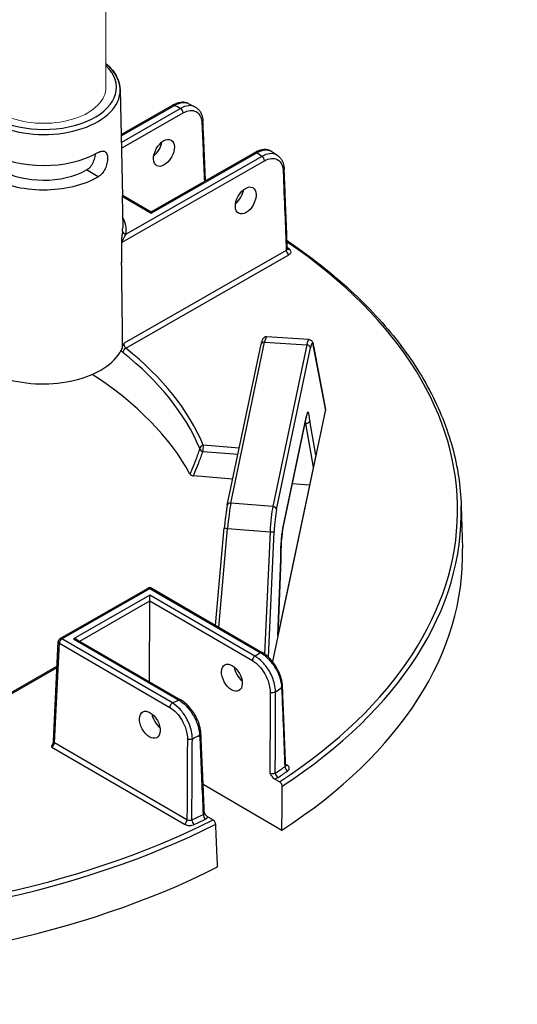
# Model space of a CAD drawing. Units: millimetres. Extents: x 516 to 790, y 0 to 343.
# Drawn here: x 669 to 676, y 100 to 114 of the extents above; entities that cross this region are included whole.
import ezdxf

# ---------------------------------------------------------------- set-up
doc = ezdxf.new("R2010")
doc.units = ezdxf.units.MM
doc.layers.add('2', color=2, linetype='Continuous', lineweight=9)

msp = doc.modelspace()

# ---------------------------------------------------------------- linework, layer by layer
for p, q in [((669.94954, 112.51583), (669.98152, 111.01974)), ((669.96296, 111.88819), (670.68347, 112.30099)), ((669.96332, 111.871), (670.70922, 112.29835)), ((670.7972, 112.25528), (669.9653, 111.77866)), ((669.96705, 111.6968), (670.83341, 112.19317)), ((671.93836, 111.58325), (670.03324, 110.49175)), ((670.38348, 110.78589), (671.86443, 111.63437)), ((670.38354, 110.80332), (671.83868, 111.63701)), ((669.97715, 110.37676), (671.97457, 111.52114)), ((669.4769, 111.39235), (669.4769, 111.39236)), ((669.64147, 111.29662), (669.4769, 111.39236)), ((669.64147, 111.29661), (669.4769, 111.39235)), ((669.64147, 111.29662), (669.64147, 111.29661)), ((669.97559, 111.03078), (669.98375, 110.57884)), ((669.97572, 111.02312), (670.38348, 110.78589)), ((669.99006, 111.03224), (670.38354, 110.80332)), ((670.38354, 110.80332), (670.38348, 110.78589)), ((672.28054, 110.26366), (670.00382, 108.95926)), ((670.02742, 108.88991), (672.31675, 110.20154)), ((671.45256, 106.68491), (671.92605, 108.9446)), ((671.50312, 106.71641), (671.97662, 108.9761)), ((671.97662, 108.9761), (672.56704, 108.93876)), ((672.5968, 109.01327), (672.0029, 109.05083)), ((672.56704, 108.93876), (672.09131, 106.66836)), ((672.82863, 108.03858), (672.65932, 108.93724)), ((672.14231, 106.62371), (672.61804, 108.89411)), ((672.65983, 108.92512), (672.82853, 108.02968)), ((672.82853, 108.02968), (672.08682, 104.48991)), ((672.23638, 106.38166), (672.5583, 107.918)), ((672.55901, 107.92598), (672.23709, 106.38964)), ((672.55133, 107.83193), (672.54048, 107.83295)), ((672.55133, 107.83193), (672.65771, 107.22162)), ((672.69311, 107.39054), (672.60941, 107.87074)), ((671.10942, 107.44089), (671.60266, 107.40124)), ((671.6209, 107.48832), (671.1157, 107.52892)), ((672.69311, 107.39054), (672.16187, 104.85526)), ((671.52976, 107.05337), (670.97665, 107.09783)), ((672.60436, 106.967), (672.36309, 106.98639)), ((672.09131, 106.66836), (671.50312, 106.71641)), ((674.73491, 106.67654), (674.75211, 106.07821)), ((671.28888, 104.99855), (671.41017, 106.36655)), ((671.3327, 104.97306), (671.45562, 106.35945)), ((671.45562, 106.35945), (672.05255, 106.31068)), ((672.05255, 106.31068), (671.97656, 104.59603)), ((672.03154, 104.55021), (672.10957, 106.31065)), ((672.20151, 105.92417), (672.16187, 104.85526)), ((672.16227, 104.85715), (672.2019, 105.92594)), ((669.10615, 104.81362), (670.34023, 105.52066)), ((669.1319, 104.81098), (670.36598, 105.51802)), ((670.36598, 105.51802), (671.91532, 104.61664)), ((670.39175, 105.52049), (671.94109, 104.61911)), ((670.36567, 105.42425), (669.29433, 104.81044)), ((669.38121, 104.77736), (670.36539, 105.34123)), ((670.36163, 104.20696), (670.36539, 105.34123)), ((670.36539, 105.34123), (670.36567, 105.42425)), ((670.36539, 105.34123), (671.80433, 104.50407)), ((671.84096, 104.56594), (670.36567, 105.42425)), ((670.68124, 103.9096), (669.1319, 104.81098)), ((669.29433, 104.81044), (670.76962, 103.95214)), ((669.34581, 104.79795), (670.79539, 103.95461)), ((669.01221, 103.37275), (669.0803, 104.77142)), ((669.02718, 103.35044), (669.09528, 104.74911)), ((669.09528, 104.74911), (670.64461, 103.84773)), ((669.06343, 104.42484), (666.53058, 102.9737)), ((666.53661, 102.95976), (669.06256, 104.40695)), ((668.9887, 103.28965), (670.84944, 102.20709)), ((670.88606, 102.26897), (669.02718, 103.35044)), ((672.29304, 103.03418), (672.27117, 103.0469)), ((671.11341, 102.76818), (672.21969, 102.12456)), ((672.18541, 102.80196), (672.11211, 102.8446)), ((671.17918, 102.3101), (671.25248, 102.26745))]:
    msp.add_line(p, q)
for centre, start, end in [((670.36584, 105.47596), 59.809681, 119.809681), ((669.13176, 104.76892), 119.809681, 177.21279)]:
    msp.add_arc(centre, 0.05152, start, end)
for centre, major_axis, ratio, start_param, end_param in [((668.87374, 112.55255), (1.02372, -0.0034), 0.57735027, 2.59925125, 6.82954424), ((668.8736, 112.51121), (-1.07523, 0.00357), 0.57735027, 6.2708424, 9.43712087), ((670.70908, 112.25628), (-0.02561, 0.04471), 0.57735027, 5.49778714, 6.28318531), ((664.66197, 108.12404), (9.44344, -0.03137), 0.57735027, 0.86555026, 0.87774161), ((670.79706, 112.21321), (0.02561, -0.04471), 0.57735027, 0.8115781, 2.35619449), ((671.05932, 112.06975), (0.05147, 0.00226), 0.57812052, 5.47090284, 6.28318531), ((670.39136, 111.7319), (0.10757, 0.17584), 0.56204401, 4.1664226, 5.33555964), ((668.87218, 112.08138), (1.08442, -0.0036), 0.57735027, 3.92699082, 5.49687271), ((671.86429, 111.59231), (-0.02561, 0.04471), 0.57735027, 5.49778714, 6.28318531), ((664.66197, 108.12404), (9.44344, -0.03137), 0.57735027, 0.69305472, 0.70524607), ((671.93822, 111.54119), (0.02561, -0.04471), 0.57735027, 0.8115781, 2.35619449), ((668.87106, 111.74483), (-1.09162, 0.00363), 0.57735027, 0.78539816, 2.35619449), ((668.87106, 111.74483), (0.85844, -0.00285), 0.57735027, 3.92699082, 5.49778714), ((672.19965, 111.39725), (0.05148, 0.00206), 0.5756869, 5.47311854, 6.28318531), ((671.53955, 111.06389), (0.10757, 0.17584), 0.56204401, 4.1664226, 5.33555964), ((668.86703, 110.53325), (1.16815, -0.00388), 0.57735027, 6.22736891, 6.59102894), ((668.86717, 110.57459), (1.11663, -0.00371), 0.57735027, 6.22736891, 6.29552822), ((670.03338, 110.53382), (-0.05127, 0.00513), 0.81522503, 0.09618553, 1.64952857), ((664.65705, 106.64323), (10.02786, -0.03331), 0.57735027, 5.56349333, 6.99048608), ((672.31689, 110.24361), (-0.02561, 0.04471), 0.57735027, 0.8115781, 2.35619449), ((664.65705, 106.64323), (-9.94266, 0.03303), 0.57735027, 3.83379729, 3.83827693), ((672.32362, 110.3236), (-0.02958, -0.04218), 0.62857239, 0.09838113, 0.83654555), ((669.32621, 120.16549), (-0.5413, 28.63247), 0.01689192, 4.30862484, 4.35249979), ((671.97648, 108.93403), (-0.05043, 0.01057), 0.8107783, 4.87793954, 6.28318531), ((671.9661, 108.64014), (0.03687, 0.41068), 0.08166262, 0.00215396, 0.62016027), ((672.57532, 108.60162), (-0.02143, -0.41166), 0.10816603, 3.14038652, 3.75839283), ((672.5669, 108.89669), (0.05043, -0.01057), 0.8107783, 0.1917305, 1.73634689), ((672.62646, 108.59903), (0.01817, 0.36024), 0.11157666, 5.8498251, 6.89976864), ((672.60869, 108.9277), (0.05063, 0.00954), 0.9019705, 6.02189828, 6.28318531), ((668.86211, 109.05244), (1.14918, -0.00382), 0.57735027, 4.29384429, 6.05130271), ((670.02728, 108.84784), (0.03206, 0.04033), 0.65904365, 0.87516015, 2.41977654), ((664.65691, 106.60226), (6.59259, -0.0219), 0.57735027, 0.23874345, 0.63147044), ((664.65705, 106.64323), (6.64409, -0.02207), 0.57735027, 0.23874345, 0.63147044), ((664.65492, 106.00379), (6.57339, -0.02183), 0.57735027, 0.30526592, 0.73128422), ((672.56742, 107.63052), (-0.01815, -0.36054), 0.11149299, 2.30557506, 3.75749417), ((672.77727, 108.03292), (0.05173, 0.00262), 0.65902337, 6.11163621, 6.37292324), ((672.51628, 107.63311), (0.01333, 0.30924), 0.11646993, 5.41543032, 5.6115749), ((672.50787, 107.92856), (0.05043, -0.01057), 0.8107783, 0, 0.1917305), ((671.11556, 107.48686), (-0.04754, -0.01986), 0.79333738, 4.38964642, 5.93426281), ((671.11556, 107.48686), (0.04873, -0.01674), 0.8966818, 3.63107847, 4.89056247), ((671.11556, 107.48686), (0.00413, 0.05136), 0.10798411, 0.6196449, 2.68796386), ((671.50298, 106.67435), (-0.05043, 0.01057), 0.8107783, 4.87793954, 6.28318531), ((671.49265, 106.38063), (0.03779, 0.41047), 0.08490235, 0.62066176, 1.63023176), ((672.09955, 106.33105), (0.02239, 0.41173), 0.11129087, 0.6167609, 1.62633091), ((672.09117, 106.62629), (0.05043, -0.01057), 0.8107783, 0.1917305, 1.73634689), ((672.15069, 106.32847), (0.01819, 0.36038), 0.11149074, 0.61632216, 1.62589217), ((664.65691, 106.60226), (10.07937, -0.03348), 0.57735027, 5.56302646, 6.30170261), ((671.46149, 106.362), (-0.05132, 0.00455), 0.05964078, 0, 1.46137609), ((672.05843, 106.31323), (0.05147, -0.00228), 0.05475107, 4.60044401, 6.17124033), ((672.24549, 106.09419), (-0.01815, -0.36054), 0.11149299, 3.75749417, 5.2090626), ((672.18595, 106.39223), (0.05043, -0.01057), 0.8107783, 0, 0.1917305), ((664.65492, 106.00379), (10.09856, -0.03354), 0.57735027, 5.56099773, 6.30170261), ((670.36584, 105.47596), (-0.02561, 0.04471), 0.57735027, 5.49778714, 6.28318531), ((670.36584, 105.47596), (0.02591, 0.04453), 0.57735027, 0, 0.78539816), ((669.13176, 104.76892), (0.02591, 0.04453), 0.57735027, 0.78539816, 2.33001455), ((669.13176, 104.76892), (-0.02561, 0.04471), 0.57735027, 5.49778714, 6.28318531), ((669.29419, 104.76838), (0.07286, -0.00024), 0.57735027, 0.78539816, 1.57079633), ((669.13176, 104.76892), (-0.05146, 0.00251), 0.57695479, 0, 0.81121756), ((671.84082, 104.52388), (-0.02591, -0.04453), 0.57735027, 3.92699082, 5.47160721), ((664.66197, 108.12404), (-9.44344, 0.03137), 0.57735027, 2.43634659, 2.44855423), ((671.91518, 104.57457), (0.02591, 0.04453), 0.57735027, 0, 0.78539816), ((671.68932, 104.3623), (0.1064, -0.17655), 0.56204401, 4.09017162, 5.25740207), ((664.66088, 107.79631), (9.85549, -0.03274), 0.57735027, 5.57404482, 5.58768308), ((672.17566, 104.14323), (0.05148, 0.00207), 0.57828798, 5.56290189, 6.28318531), ((664.66197, 108.12404), (-9.44344, 0.03137), 0.57735027, 2.26383475, 2.27604239), ((670.76948, 103.91007), (0.02591, 0.04453), 0.57735027, 0, 0.78539816), ((672.08909, 104.08459), (-0.05152, 0.00008), 0.54550941, 0.78478445, 2.43109888), ((670.6811, 103.86753), (-0.02591, -0.04453), 0.57735027, 3.92699082, 5.47160721), ((670.53661, 103.70188), (0.1064, -0.17655), 0.56204401, 4.09017162, 5.25740207), ((670.92855, 103.42872), (-0.05152, 0.00027), 0.54807009, 0.7867833, 2.26705743), ((664.66088, 107.79631), (9.85549, -0.03274), 0.57735027, 5.40789121, 5.42152947), ((671.03078, 103.47825), (0.05147, 0.00225), 0.57572389, 5.39475803, 6.28318531), ((668.99075, 103.33061), (0.02782, 0.04341), 0.54640079, 3.95055297, 5.49516936), ((669.06367, 103.37025), (-0.05146, 0.00251), 0.57695479, 0, 0.81121756), ((664.65718, 106.6842), (-9.89115, 0.03286), 0.57735027, 2.42854045, 2.44940366), ((672.29938, 102.99621), (-0.0293, 0.04238), 0.62858054, 0.76042133, 2.30503772), ((672.29318, 103.07625), (-0.02591, -0.04453), 0.57735027, 0.18015413, 0.78539816), ((672.16503, 102.90526), (0.02846, -0.04295), 0.61757255, 3.914284, 5.45890039), ((664.65705, 106.64323), (9.94266, -0.03303), 0.57735027, 5.5701331, 5.59099631), ((664.65705, 106.64323), (-10.02786, 0.03331), 0.57735027, 0.85110435, 2.29048831), ((664.65718, 106.6842), (-9.89115, 0.03286), 0.57735027, 2.26298532, 2.28384853), ((671.14671, 102.32184), (-0.02286, 0.04617), 0.53410749, 0.84522639, 2.38984277), ((664.65691, 106.60226), (10.07937, -0.03348), 0.57735027, 3.99223013, 5.43254783), ((670.84958, 102.24916), (0.02591, 0.04453), 0.57735027, 3.92699082, 5.47160721), ((670.98815, 102.24497), (0.02209, -0.04655), 0.52110764, 3.99562716, 5.54024355), ((664.65705, 106.64323), (9.94266, -0.03303), 0.57735027, 5.40457798, 5.42544118), ((664.65492, 106.00379), (10.09856, -0.03354), 0.57735027, 3.9902014, 5.43457656)]:
    msp.add_ellipse(centre, major_axis=major_axis, ratio=ratio, start_param=start_param, end_param=end_param)
for centre, major_axis in [((670.56296, 111.63206), (-0.09948, -0.18054)), ((671.71115, 110.96406), (-0.09948, -0.18054)), ((671.51695, 104.26355), (-0.09828, 0.18119)), ((670.36424, 103.60313), (-0.09828, 0.18119))]:
    msp.add_ellipse(centre, major_axis=major_axis, ratio=0.59226017)
for points, knots in [([(669.74945, 112.88364), (669.75791, 112.87655), (669.76613, 112.86934), (669.83781, 112.80361), (669.8864, 112.73795), (669.93661, 112.61844), (669.94785, 112.56695), (669.94878, 112.5153)], [4.892096534, 4.892096534, 4.892096534, 4.892096534, 4.932831469, 4.932831469, 5.257659381, 5.257659381, 5.485444236, 5.485444236, 5.485444236, 5.485444236]), ([(669.94954, 112.51583), (669.94812, 112.58237), (669.92955, 112.64848), (669.86162, 112.77304), (669.81181, 112.83143), (669.7496, 112.8835)], [2.368537398, 2.368537398, 2.368537398, 2.368537398, 2.66125929, 2.66125929, 2.960105793, 2.960105793, 2.960105793, 2.960105793]), ([(670.9032, 112.32529), (670.89002, 112.33169), (670.876, 112.33633), (670.84715, 112.34208), (670.83233, 112.3432), (670.80249, 112.34227), (670.78746, 112.34024), (670.75747, 112.33341), (670.74251, 112.32862), (670.71279, 112.31658), (670.69804, 112.30934), (670.68347, 112.30099)], [0.889739771, 0.889739771, 0.889739771, 0.889739771, 1.055586895, 1.055586895, 1.221434019, 1.221434019, 1.387281143, 1.387281143, 1.553128267, 1.553128267, 1.718975391, 1.718975391, 1.718975391, 1.718975391]), ([(670.70922, 112.29835), (670.7297, 112.31036), (670.75013, 112.31986), (670.80972, 112.34015), (670.84732, 112.34272), (670.8878, 112.33187), (670.89569, 112.32893), (670.9032, 112.32528)], [-1.718975391, -1.718975391, -1.718975391, -1.718975391, -1.482187691, -1.482187691, -1.010487602, -1.010487602, -0.889739771, -0.889739771, -0.889739771, -0.889739771]), ([(670.99629, 112.27952), (670.96969, 112.29275), (670.9387, 112.29765), (670.87093, 112.28996), (670.83399, 112.27679), (670.7972, 112.25528)], [-0.835474151, -0.835474151, -0.835474151, -0.835474151, -0.424662867, -0.424662867, 0, 0, 0, 0]), ([(670.9032, 112.32529), (670.90944, 112.32226), (670.91567, 112.31923), (670.92812, 112.31316), (670.93434, 112.31011), (670.94676, 112.30402), (670.95296, 112.30097), (670.96536, 112.29486), (670.97156, 112.2918), (670.98393, 112.28567), (670.99011, 112.2826), (670.99629, 112.27952)], [4.622121811, 4.622121811, 4.622121811, 4.622121811, 4.6246045208, 4.6246045208, 4.6270872306, 4.6270872306, 4.6295699404, 4.6295699404, 4.6320526502, 4.6320526502, 4.63453536, 4.63453536, 4.63453536, 4.63453536]), ([(670.99629, 112.27952), (671.01056, 112.27242), (671.02385, 112.26339), (671.04773, 112.24213), (671.05831, 112.22992), (671.07648, 112.20315), (671.08409, 112.18859), (671.09642, 112.15776), (671.10116, 112.14148), (671.10795, 112.10763), (671.11, 112.09005), (671.11079, 112.07201)], [0.835474151, 0.835474151, 0.835474151, 0.835474151, 1.012482433, 1.012482433, 1.189490714, 1.189490714, 1.366498996, 1.366498996, 1.543507277, 1.543507277, 1.720515559, 1.720515559, 1.720515559, 1.720515559]), ([(670.83341, 112.19317), (670.86596, 112.21181), (670.89864, 112.22316), (670.96008, 112.22969), (670.98877, 112.22463), (671.04316, 112.19546), (671.0665, 112.16707), (671.08925, 112.10604), (671.09438, 112.07904), (671.09567, 112.0497)], [0, 0, 0, 0, 0.42466287, 0.42466287, 0.85554645, 0.85554645, 1.38783513, 1.38783513, 1.72051556, 1.72051556, 1.72051556, 1.72051556]), ([(671.14723, 111.24086), (671.14483, 111.29547), (671.14244, 111.35009), (671.1368, 111.47885), (671.13355, 111.55299), (671.12705, 111.70128), (671.1238, 111.77543), (671.1173, 111.92372), (671.11404, 111.99786), (671.11079, 112.07201)], [3.78667163, 3.78667163, 3.78667163, 3.78667163, 4.40592541, 4.40592541, 5.24665482, 5.24665482, 6.08738422, 6.08738422, 6.92811362, 6.92811362, 6.92811362, 6.92811362]), ([(669.4769, 111.39236), (669.49526, 111.40287), (669.51397, 111.41879), (669.54688, 111.45824), (669.56113, 111.48175), (669.5831, 111.52853), (669.59231, 111.55496), (669.60161, 111.59364), (669.60398, 111.6064), (669.60561, 111.61856)], [0.957355057, 0.957355057, 0.957355057, 0.957355057, 1.196835587, 1.196835587, 1.436316117, 1.436316117, 1.675513115, 1.675513115, 1.795971775, 1.795971775, 1.795971775, 1.795971775]), ([(669.6368, 111.63571), (669.63704, 111.63585), (669.63727, 111.63598), (669.65585, 111.64662), (669.67471, 111.65398), (669.70822, 111.65879), (669.7229, 111.65623), (669.74563, 111.64309), (669.75523, 111.63162), (669.76804, 111.60005), (669.77128, 111.57993), (669.77159, 111.55867), (669.77189, 111.53727), (669.76925, 111.51194), (669.75753, 111.45996), (669.7484, 111.43334), (669.72636, 111.3863), (669.71196, 111.36271), (669.67875, 111.32314), (669.6599, 111.30718), (669.64147, 111.29662)], [2.8777976, 2.8777976, 2.8777976, 2.8777976, 2.88085041, 2.88085041, 3.12010553, 3.12010553, 3.35936064, 3.35936064, 3.59838863, 3.59838863, 3.83741662, 3.83741662, 3.83741662, 4.07800349, 4.07800349, 4.31859036, 4.31859036, 4.55907454, 4.55907454, 4.79955872, 4.79955872, 4.79955872, 4.79955872]), ([(672.07964, 111.64921), (672.06618, 111.65835), (672.05138, 111.66548), (672.02032, 111.6753), (672.00408, 111.67801), (671.97115, 111.67937), (671.95446, 111.67802), (671.92111, 111.67183), (671.90443, 111.66699), (671.87133, 111.65422), (671.85489, 111.6463), (671.83868, 111.63701)], [0.798169368, 0.798169368, 0.798169368, 0.798169368, 0.982638606, 0.982638606, 1.167107844, 1.167107844, 1.351577082, 1.351577082, 1.536046321, 1.536046321, 1.720515559, 1.720515559, 1.720515559, 1.720515559]), ([(671.86443, 111.63437), (671.88538, 111.64614), (671.90627, 111.65539), (671.96752, 111.67503), (672.00623, 111.67706), (672.05394, 111.66373), (672.06743, 111.65747), (672.07963, 111.64918)], [-1.720515559, -1.720515559, -1.720515559, -1.720515559, -1.483541708, -1.483541708, -1.007651184, -1.007651184, -0.798169368, -0.798169368, -0.798169368, -0.798169368]), ([(672.15949, 111.59423), (672.15496, 111.5974), (672.15027, 111.6003), (672.11763, 111.61797), (672.0848, 111.62398), (672.01403, 111.61715), (671.97613, 111.6044), (671.93836, 111.58325)], [-0.929953649, -0.929953649, -0.929953649, -0.929953649, -0.85527214, -0.85527214, -0.426807237, -0.426807237, 0, 0, 0, 0]), ([(671.97457, 111.52114), (672.00728, 111.53988), (672.04013, 111.55126), (672.10151, 111.55761), (672.13001, 111.55251), (672.18413, 111.52327), (672.20733, 111.49479), (672.22981, 111.43361), (672.23483, 111.40656), (672.23601, 111.3772)], [0, 0, 0, 0, 0.42680724, 0.42680724, 0.85527214, 0.85527214, 1.38678183, 1.38678183, 1.71897539, 1.71897539, 1.71897539, 1.71897539]), ([(672.07964, 111.64921), (672.085, 111.64556), (672.09035, 111.64191), (672.10105, 111.63461), (672.10638, 111.63096), (672.11705, 111.62364), (672.12237, 111.61997), (672.13301, 111.61263), (672.13831, 111.60896), (672.14892, 111.60161), (672.15421, 111.59793), (672.1595, 111.59424)], [4.7900294212, 4.7900294212, 4.7900294212, 4.7900294212, 4.79252446, 4.79252446, 4.7950194988, 4.7950194988, 4.7975145377, 4.7975145377, 4.8000095765, 4.8000095765, 4.8025046153, 4.8025046153, 4.8025046153, 4.8025046153]), ([(672.1595, 111.59424), (672.17119, 111.5861), (672.1819, 111.57654), (672.20101, 111.55518), (672.20941, 111.54339), (672.22383, 111.51812), (672.22986, 111.50465), (672.23965, 111.47642), (672.24342, 111.46166), (672.24884, 111.43117), (672.25049, 111.41542), (672.25114, 111.39931)], [0.929953649, 0.929953649, 0.929953649, 0.929953649, 1.087757997, 1.087757997, 1.245562346, 1.245562346, 1.403366694, 1.403366694, 1.561171043, 1.561171043, 1.718975391, 1.718975391, 1.718975391, 1.718975391]), ([(672.23601, 111.3772), (672.24399, 111.17776), (672.25197, 110.97831), (672.26681, 110.60713), (672.27368, 110.43539), (672.28054, 110.26366)], [-4.51287721, -4.51287721, -4.51287721, -4.51287721, -2.2564386, -2.2564386, -0.31359108, -0.31359108, -0.31359108, -0.31359108]), ([(672.2957, 110.28499), (672.29273, 110.35928), (672.28976, 110.43357), (672.28382, 110.58215), (672.28085, 110.65644), (672.27491, 110.80501), (672.27194, 110.8793), (672.266, 111.02788), (672.26303, 111.10216), (672.25708, 111.25074), (672.25411, 111.32502), (672.25114, 111.39931)], [0.31069008, 0.31069008, 0.31069008, 0.31069008, 1.1511275, 1.1511275, 1.99156493, 1.99156493, 2.83200236, 2.83200236, 3.67243978, 3.67243978, 4.51287721, 4.51287721, 4.51287721, 4.51287721]), ([(669.98195, 110.53492), (669.98086, 110.52409), (669.97933, 110.51128), (669.97543, 110.48164), (669.97299, 110.46458), (669.96948, 110.43862), (669.96849, 110.43106), (669.96754, 110.42329)], [2.537348765, 2.537348765, 2.537348765, 2.537348765, 2.719018243, 2.719018243, 2.912508113, 2.912508113, 2.988450457, 2.988450457, 2.988450457, 2.988450457]), ([(669.97715, 110.37676), (669.97714, 110.37861), (669.97734, 110.3807), (669.97901, 110.39044), (669.98231, 110.39953), (669.989, 110.41487), (669.9921, 110.42126), (670.00172, 110.43997), (670.00853, 110.45191), (670.02138, 110.47343), (670.02748, 110.48312), (670.03324, 110.49175)], [-3.187423092, -3.187423092, -3.187423092, -3.187423092, -3.146232376, -3.146232376, -3.009689409, -3.009689409, -2.912508113, -2.912508113, -2.719018243, -2.719018243, -2.537348765, -2.537348765, -2.537348765, -2.537348765]), ([(669.96754, 110.42329), (669.96755, 110.42071), (669.96768, 110.41804), (669.96862, 110.40528), (669.97036, 110.39456), (669.97132, 110.38391), (669.97139, 110.38305), (669.97145, 110.38221)], [0, 0, 0, 0, 0.028177555, 0.028177555, 0.133317275, 0.133317275, 0.142551199, 0.142551199, 0.142551199, 0.142551199]), ([(669.97145, 110.38221), (669.97309, 110.37983), (669.97497, 110.37808), (669.97708, 110.3768), (669.97712, 110.37677), (669.97715, 110.37676)], [0.1032502254, 0.1032502254, 0.1032502254, 0.1032502254, 0.1479032932, 0.1479032932, 0.1486160134, 0.1486160134, 0.1486160134, 0.1486160134]), ([(672.29108, 110.40052), (672.58071, 110.20529), (672.84823, 109.99893), (673.34936, 109.55405), (673.57986, 109.31433), (673.98106, 108.81819), (674.15175, 108.56176), (674.42973, 108.0371), (674.53699, 107.76888), (674.68564, 107.22605), (674.727, 106.95144), (674.73491, 106.67654)], [4.785963529, 4.785963529, 4.785963529, 4.785963529, 4.918098857, 4.918098857, 5.058391604, 5.058391604, 5.19868435, 5.19868435, 5.338977096, 5.338977096, 5.479269843, 5.479269843, 5.479269843, 5.479269843]), ([(672.2957, 110.28499), (672.29579, 110.28256), (672.29538, 110.28014), (672.29232, 110.27238), (672.28743, 110.26741), (672.28054, 110.26366)], [0.211770425, 0.211770425, 0.211770425, 0.211770425, 0.289360151, 0.289360151, 0.468969958, 0.468969958, 0.468969958, 0.468969958]), ([(672.29749, 110.27844), (672.29748, 110.27845), (672.29734, 110.27864), (672.29687, 110.27954), (672.29653, 110.28034), (672.29597, 110.28241), (672.29575, 110.28368), (672.2957, 110.28499)], [0.09115665, 0.09115665, 0.09115665, 0.09115665, 0.127062255, 0.127062255, 0.16941634, 0.16941634, 0.211770425, 0.211770425, 0.211770425, 0.211770425]), ([(672.31675, 110.20154), (672.33052, 110.20943), (672.34029, 110.21962), (672.34761, 110.23839), (672.34788, 110.24658), (672.34338, 110.26056), (672.33977, 110.26647), (672.3315, 110.27532), (672.32774, 110.27855), (672.32348, 110.28153)], [-0.468969958, -0.468969958, -0.468969958, -0.468969958, -0.289360151, -0.289360151, -0.160755639, -0.160755639, -0.061829092, -0.061829092, 0, 0, 0, 0]), ([(669.98364, 108.9247), (669.99, 108.93622), (669.99697, 108.94755), (670.00373, 108.95911), (670.00378, 108.95918), (670.00382, 108.95926)], [0.194969289, 0.194969289, 0.194969289, 0.194969289, 0.30480445, 0.30480445, 0.305510802, 0.305510802, 0.305510802, 0.305510802]), ([(670.02742, 108.88991), (670.0249, 108.89269), (670.0224, 108.89611), (670.01623, 108.9063), (670.01276, 108.91386), (670.00661, 108.93202), (670.00441, 108.94289), (670.00378, 108.95487), (670.00375, 108.95711), (670.00382, 108.95926)], [2.007180607, 2.007180607, 2.007180607, 2.007180607, 2.103962147, 2.103962147, 2.258812611, 2.258812611, 2.454374267, 2.454374267, 2.501005571, 2.501005571, 2.501005571, 2.501005571]), ([(672.0029, 109.05083), (671.99637, 109.05124), (671.98991, 109.05038), (671.97826, 109.047), (671.9733, 109.04442), (671.96446, 109.03859), (671.96108, 109.03535), (671.9544, 109.02806), (671.95198, 109.02435), (671.94604, 109.01433), (671.94375, 109.00873), (671.93931, 108.99677), (671.93734, 108.99052), (671.93347, 108.97677), (671.93158, 108.9693), (671.92847, 108.95591), (671.92726, 108.95039), (671.92605, 108.9446)], [-0.097153525, -0.097153525, -0.097153525, -0.097153525, -0.067547081, -0.067547081, -0.034504329, -0.034504329, 0.007259725, 0.007259725, 0.070557324, 0.070557324, 0.194158586, 0.194158586, 0.317759848, 0.317759848, 0.44136111, 0.44136111, 0.520852785, 0.520852785, 0.520852785, 0.520852785]), ([(672.5968, 109.01327), (672.60413, 109.01281), (672.61123, 109.01081), (672.62362, 109.00503), (672.62864, 109.00122), (672.63775, 108.99265), (672.64104, 108.98801), (672.64697, 108.97835), (672.64911, 108.9735), (672.65274, 108.96399), (672.65417, 108.95934), (672.65673, 108.94973), (672.65785, 108.94478), (672.65903, 108.9388), (672.65918, 108.93802), (672.65932, 108.93724)], [1.138859095, 1.138859095, 1.138859095, 1.138859095, 1.182740312, 1.182740312, 1.231947428, 1.231947428, 1.298799285, 1.298799285, 1.385186731, 1.385186731, 1.471574178, 1.471574178, 1.557961624, 1.557961624, 1.570796327, 1.570796327, 1.570796327, 1.570796327]), ([(669.96179, 108.85737), (669.96369, 108.85471), (669.96564, 108.85215), (669.97343, 108.84254), (669.97953, 108.83639), (669.98565, 108.83153)], [-2.136932326, -2.136932326, -2.136932326, -2.136932326, -2.103962147, -2.103962147, -2.007180607, -2.007180607, -2.007180607, -2.007180607]), ([(669.98003, 108.89625), (669.9812, 108.90453), (669.98234, 108.91285), (669.98339, 108.92228), (669.98352, 108.92349), (669.98364, 108.9247)], [0.242283579, 0.242283579, 0.242283579, 0.242283579, 0.357772721, 0.357772721, 0.37481342, 0.37481342, 0.37481342, 0.37481342]), ([(672.57014, 107.96015), (672.57015, 107.96016), (672.56954, 107.95899), (672.56774, 107.95438), (672.56634, 107.95028), (672.56336, 107.9399), (672.56176, 107.93361), (672.55953, 107.92373), (672.55891, 107.92092), (672.5583, 107.918)], [-0.387027702, -0.387027702, -0.387027702, -0.387027702, -0.294424516, -0.294424516, -0.17028478, -0.17028478, -0.046145044, -0.046145044, 0, 0, 0, 0]), ([(672.60941, 107.87074), (672.6094, 107.87069), (672.6094, 107.87064), (672.60899, 107.86769), (672.60821, 107.86482), (672.60594, 107.85924), (672.60446, 107.85654), (672.59926, 107.84919), (672.59477, 107.84493), (672.58418, 107.83804), (672.57821, 107.83544), (672.5655, 107.83216), (672.5589, 107.8315), (672.55238, 107.83186)], [-0.253078029, -0.253078029, -0.253078029, -0.253078029, -0.252502419, -0.252502419, -0.218770647, -0.218770647, -0.1850852, -0.1850852, -0.122265885, -0.122265885, -0.060785291, -0.060785291, 0, 0, 0, 0]), ([(671.06549, 107.48109), (671.04732, 107.42759), (671.02827, 107.3745), (671.00833, 107.32186), (670.99117, 107.27655), (670.97336, 107.23156), (670.94615, 107.16572), (670.93724, 107.14461), (670.9282, 107.12358)], [-1.1548532428, -1.1548532428, -1.1548532428, -1.1548532428, -1.126118978, -1.126118978, -1.126118978, -1.1013830507, -1.1013830507, -1.0896456806, -1.0896456806, -1.0896456806, -1.0896456806]), ([(670.97665, 107.09783), (670.98389, 107.11459), (670.99104, 107.13141), (671.01668, 107.19268), (671.03461, 107.23743), (671.05188, 107.2825), (671.07195, 107.33487), (671.09113, 107.38767), (671.10942, 107.44089)], [1.0919894016, 1.0919894016, 1.0919894016, 1.0919894016, 1.1013830507, 1.1013830507, 1.126118978, 1.126118978, 1.126118978, 1.1548532428, 1.1548532428, 1.1548532428, 1.1548532428]), ([(670.9282, 107.12358), (670.93093, 107.11854), (670.93536, 107.11379), (670.94585, 107.10655), (670.95135, 107.1038), (670.96345, 107.09973), (670.96991, 107.09837), (670.97665, 107.09783)], [0, 0, 0, 0, 0.084570221, 0.084570221, 0.151028544, 0.151028544, 0.214201528, 0.214201528, 0.214201528, 0.214201528]), ([(671.45256, 106.68491), (671.44947, 106.6702), (671.44638, 106.65369), (671.44022, 106.61748), (671.43715, 106.59778), (671.43113, 106.5559), (671.42818, 106.53372), (671.42252, 106.48771), (671.41981, 106.46388), (671.41471, 106.41551), (671.41233, 106.39097), (671.41017, 106.36655)], [-0.56122632, -0.56122632, -0.56122632, -0.56122632, -0.35931232, -0.35931232, -0.15739832, -0.15739832, 0.04451568, 0.04451568, 0.24642968, 0.24642968, 0.44834368, 0.44834368, 0.44834368, 0.44834368]), ([(672.2019, 105.92618), (672.20158, 105.95624), (672.20188, 105.98884), (672.20367, 106.05618), (672.20517, 106.09092), (672.20925, 106.15948), (672.21183, 106.1933), (672.21783, 106.25702), (672.22125, 106.28692), (672.22859, 106.34001), (672.23251, 106.36321), (672.23638, 106.38166)], [-1.4550815, -1.4550815, -1.4550815, -1.4550815, -1.1640652, -1.1640652, -0.8730489, -0.8730489, -0.5820326, -0.5820326, -0.2910163, -0.2910163, 0, 0, 0, 0]), ([(672.20151, 105.92417), (672.20151, 105.92419), (672.20152, 105.9242), (672.20178, 105.92487), (672.20191, 105.92552), (672.2019, 105.92618)], [-0.0005759842, -0.0005759842, -0.0005759842, -0.0005759842, 0, 0, 0.0200144898, 0.0200144898, 0.0200144898, 0.0200144898]), ([(671.80433, 104.50407), (671.83675, 104.48521), (671.86898, 104.45905), (671.92892, 104.39539), (671.95655, 104.35774), (672.00807, 104.26721), (672.02947, 104.21284), (672.04885, 104.12721), (672.05265, 104.09494), (672.0526, 104.06478)], [0, 0, 0, 0, 0.42466284, 0.42466284, 0.85554645, 0.85554645, 1.38783513, 1.38783513, 1.72051556, 1.72051556, 1.72051556, 1.72051556]), ([(672.12811, 104.06619), (672.12808, 104.10061), (672.12361, 104.1374), (672.10104, 104.23498), (672.07624, 104.29689), (672.01667, 104.39988), (671.98475, 104.44268), (671.91554, 104.51496), (671.87835, 104.54462), (671.84096, 104.56594)], [-1.72051556, -1.72051556, -1.72051556, -1.72051556, -1.38783513, -1.38783513, -0.85554645, -0.85554645, -0.42466284, -0.42466284, 0, 0, 0, 0]), ([(671.91532, 104.61664), (671.93619, 104.60477), (671.95711, 104.59039), (672.01844, 104.5408), (672.05754, 104.49901), (672.12383, 104.40734), (672.15146, 104.35799), (672.1881, 104.26943), (672.19995, 104.23054), (672.21163, 104.16974), (672.21432, 104.14694), (672.21514, 104.12514)], [-1.71897644, -1.71897644, -1.71897644, -1.71897644, -1.48218557, -1.48218557, -1.01048614, -1.01048614, -0.56138119, -0.56138119, -0.21591584, -0.21591584, 0, 0, 0, 0]), ([(672.22714, 104.14529), (672.22574, 104.18011), (672.21971, 104.21647), (672.19952, 104.28981), (672.18533, 104.32677), (672.15014, 104.39849), (672.12913, 104.43322), (672.08202, 104.49768), (672.05591, 104.52739), (672.00049, 104.57934), (671.97118, 104.6016), (671.94109, 104.61911)], [0, 0, 0, 0, 0.34379529, 0.34379529, 0.68759058, 0.68759058, 1.03138586, 1.03138586, 1.37518115, 1.37518115, 1.71897644, 1.71897644, 1.71897644, 1.71897644]), ([(672.21514, 104.12514), (672.22314, 103.92616), (672.23114, 103.72718), (672.24603, 103.35687), (672.25291, 103.18555), (672.25979, 103.01422)], [-4.51287717, -4.51287717, -4.51287717, -4.51287717, -2.25643858, -2.25643858, -0.31359108, -0.31359108, -0.31359108, -0.31359108]), ([(672.27171, 103.03352), (672.26874, 103.10764), (672.26577, 103.18175), (672.25983, 103.32999), (672.25686, 103.40411), (672.25092, 103.55234), (672.24795, 103.62646), (672.242, 103.7747), (672.23903, 103.84882), (672.23309, 103.99705), (672.23011, 104.07117), (672.22714, 104.14529)], [0.310664, 0.310664, 0.310664, 0.310664, 1.15110663, 1.15110663, 1.99154927, 1.99154927, 2.8319919, 2.8319919, 3.67243453, 3.67243453, 4.51287717, 4.51287717, 4.51287717, 4.51287717]), ([(670.76962, 103.95214), (670.79007, 103.94), (670.81057, 103.92535), (670.87099, 103.8747), (670.90961, 103.832), (670.97464, 103.73914), (671.0016, 103.68963), (671.03746, 103.60094), (671.0491, 103.56203), (671.06067, 103.50124), (671.06336, 103.47845), (671.06425, 103.45667)], [-1.72051556, -1.72051556, -1.72051556, -1.72051556, -1.48354173, -1.48354173, -1.0076512, -1.0076512, -0.55980622, -0.55980622, -0.21531009, -0.21531009, 0, 0, 0, 0]), ([(671.08225, 103.4805), (671.08073, 103.51539), (671.07458, 103.55179), (671.05418, 103.62518), (671.03992, 103.66214), (671.00462, 103.73386), (670.98358, 103.76859), (670.93642, 103.83306), (670.9103, 103.86278), (670.85485, 103.91479), (670.82551, 103.93708), (670.79539, 103.95461)], [0, 0, 0, 0, 0.34410311, 0.34410311, 0.68820622, 0.68820622, 1.03230934, 1.03230934, 1.37641245, 1.37641245, 1.72051556, 1.72051556, 1.72051556, 1.72051556]), ([(672.0526, 104.06478), (672.05211, 103.75069), (672.0516, 103.43661), (672.05097, 103.05583), (672.05086, 102.98912), (672.05075, 102.92242)], [-6.92811362, -6.92811362, -6.92811362, -6.92811362, -3.46405681, -3.46405681, -2.72835605, -2.72835605, -2.72835605, -2.72835605]), ([(672.12614, 102.92374), (672.12625, 102.99045), (672.12637, 103.05716), (672.12704, 103.43797), (672.12758, 103.75208), (672.12811, 104.06619)], [2.72835605, 2.72835605, 2.72835605, 2.72835605, 3.46405681, 3.46405681, 6.92811362, 6.92811362, 6.92811362, 6.92811362]), ([(670.64461, 103.84773), (670.6772, 103.82877), (670.70959, 103.80245), (670.76946, 103.73869), (670.7969, 103.70122), (670.84815, 103.61093), (670.86942, 103.55662), (670.88854, 103.47116), (670.89222, 103.43897), (670.89206, 103.40891)], [0, 0, 0, 0, 0.42681032, 0.42681032, 0.85527443, 0.85527443, 1.38678336, 1.38678336, 1.71897644, 1.71897644, 1.71897644, 1.71897644]), ([(670.96148, 103.40688), (670.96157, 103.44119), (670.95732, 103.47795), (670.93551, 103.57564), (670.91137, 103.63779), (670.85332, 103.74123), (670.82227, 103.7842), (670.7546, 103.85743), (670.71801, 103.88771), (670.68124, 103.9096)], [-1.71897644, -1.71897644, -1.71897644, -1.71897644, -1.38678336, -1.38678336, -0.85527443, -0.85527443, -0.42681032, -0.42681032, 0, 0, 0, 0]), ([(670.89206, 103.40891), (670.89099, 103.20473), (670.88992, 103.00055), (670.88792, 102.62057), (670.887, 102.44477), (670.88606, 102.26897)], [-4.51287717, -4.51287717, -4.51287717, -4.51287717, -2.25643858, -2.25643858, -0.31359108, -0.31359108, -0.31359108, -0.31359108]), ([(670.95535, 102.26687), (670.9563, 102.44268), (670.95725, 102.61849), (670.95929, 102.99849), (670.96039, 103.20269), (670.96148, 103.40688)], [0.31359108, 0.31359108, 0.31359108, 0.31359108, 2.25643858, 2.25643858, 4.51287717, 4.51287717, 4.51287717, 4.51287717]), ([(671.06425, 103.45667), (671.07769, 103.15056), (671.09112, 102.84446), (671.10739, 102.47336), (671.11024, 102.40835), (671.11309, 102.34334)], [-6.92811362, -6.92811362, -6.92811362, -6.92811362, -3.46405681, -3.46405681, -2.72835605, -2.72835605, -2.72835605, -2.72835605]), ([(671.13099, 102.36607), (671.12774, 102.44036), (671.1245, 102.51465), (671.118, 102.66324), (671.11475, 102.73754), (671.10826, 102.88613), (671.10501, 102.96042), (671.09851, 103.10902), (671.09526, 103.18331), (671.08876, 103.33191), (671.0855, 103.4062), (671.08225, 103.4805)], [2.72449054, 2.72449054, 2.72449054, 2.72449054, 3.56521516, 3.56521516, 4.40593977, 4.40593977, 5.24666439, 5.24666439, 6.087389, 6.087389, 6.92811362, 6.92811362, 6.92811362, 6.92811362]), ([(668.9887, 103.28965), (668.9887, 103.2897), (668.9887, 103.28974), (668.98873, 103.2972), (668.98885, 103.3047), (668.99149, 103.31706), (668.99328, 103.32243), (668.99651, 103.32776)], [-0.000773787, -0.000773787, -0.000773787, -0.000773787, 0, 0, 0.118654434, 0.118654434, 0.197272626, 0.197272626, 0.197272626, 0.197272626]), ([(669.01221, 103.37275), (669.01211, 103.37068), (669.01185, 103.36827), (669.01095, 103.36297), (669.01031, 103.36007), (669.0086, 103.35399), (669.00754, 103.35079), (669.00502, 103.34427), (669.00355, 103.34094), (669.00028, 103.3343), (668.99847, 103.33099), (668.99651, 103.32776)], [-1.544616388, -1.544616388, -1.544616388, -1.544616388, -1.391853229, -1.391853229, -1.239090069, -1.239090069, -1.08632691, -1.08632691, -0.933563751, -0.933563751, -0.780800591, -0.780800591, -0.780800591, -0.780800591]), ([(672.27171, 103.03352), (672.27177, 103.03202), (672.27163, 103.03053), (672.27006, 103.02354), (672.26601, 103.01833), (672.25979, 103.01422)], [0.241321531, 0.241321531, 0.241321531, 0.241321531, 0.289360554, 0.289360554, 0.468964993, 0.468964993, 0.468964993, 0.468964993]), ([(672.2735, 103.02697), (672.2735, 103.02697), (672.27343, 103.02706), (672.27311, 103.02761), (672.27272, 103.02838), (672.27204, 103.03058), (672.27177, 103.03202), (672.27171, 103.03352)], [0.120710762, 0.120710762, 0.120710762, 0.120710762, 0.144792918, 0.144792918, 0.193057224, 0.193057224, 0.241321531, 0.241321531, 0.241321531, 0.241321531]), ([(672.29924, 102.95415), (672.31167, 102.96274), (672.31975, 102.97341), (672.32401, 102.9925), (672.32296, 103.00068), (672.31623, 103.01436), (672.31168, 103.02005), (672.30202, 103.02842), (672.29777, 103.03143), (672.29304, 103.03418)], [-0.468964993, -0.468964993, -0.468964993, -0.468964993, -0.289360554, -0.289360554, -0.160755863, -0.160755863, -0.061829178, -0.061829178, 0, 0, 0, 0]), ([(672.12614, 102.92374), (672.12276, 102.92138), (672.11879, 102.91934), (672.1074, 102.91506), (672.09934, 102.91349), (672.08076, 102.91269), (672.07019, 102.91422), (672.05741, 102.91882), (672.05388, 102.9205), (672.05075, 102.92242)], [-0.521515819, -0.521515819, -0.521515819, -0.521515819, -0.426223046, -0.426223046, -0.27375461, -0.27375461, -0.081857645, -0.081857645, 0, 0, 0, 0]), ([(672.05075, 102.92242), (672.05079, 102.92235), (672.05084, 102.92227), (672.05705, 102.91104), (672.06334, 102.89979), (672.07651, 102.87952), (672.08401, 102.86919), (672.09973, 102.85305), (672.10623, 102.84802), (672.11211, 102.8446)], [-0.000792124, -0.000792124, -0.000792124, -0.000792124, 0, 0, 0.117885122, 0.117885122, 0.222523695, 0.222523695, 0.305893279, 0.305893279, 0.305893279, 0.305893279]), ([(672.11211, 102.8446), (672.12245, 102.84607), (672.13238, 102.84848), (672.1502, 102.85483), (672.15813, 102.85872), (672.16489, 102.8632)], [0.327689965, 0.327689965, 0.327689965, 0.327689965, 0.426223046, 0.426223046, 0.521515819, 0.521515819, 0.521515819, 0.521515819]), ([(672.18541, 102.80196), (672.18991, 102.79934), (672.19518, 102.79502), (672.20339, 102.78616), (672.20779, 102.78003), (672.21397, 102.76889), (672.21684, 102.76189), (672.21993, 102.75058), (672.22084, 102.7443), (672.22083, 102.73923)], [0.706063919, 0.706063919, 0.706063919, 0.706063919, 0.765006336, 0.765006336, 0.823945118, 0.823945118, 0.882818067, 0.882818067, 0.937477031, 0.937477031, 0.937477031, 0.937477031]), ([(671.13099, 102.36607), (671.13115, 102.36231), (671.13007, 102.35857), (671.12597, 102.35227), (671.12332, 102.34963), (671.11795, 102.34585), (671.11563, 102.34452), (671.11309, 102.34334)], [-0.280842877, -0.280842877, -0.280842877, -0.280842877, -0.160787359, -0.160787359, -0.061841292, -0.061841292, 0, 0, 0, 0]), ([(671.13099, 102.36607), (671.13102, 102.3654), (671.13108, 102.36474), (671.13128, 102.36351), (671.13141, 102.36293), (671.1317, 102.3619), (671.13186, 102.36144), (671.13217, 102.36067), (671.13232, 102.36036), (671.13257, 102.35989), (671.13267, 102.35973), (671.13272, 102.35965)], [0.280842877, 0.280842877, 0.280842877, 0.280842877, 0.302324241, 0.302324241, 0.323805606, 0.323805606, 0.345286971, 0.345286971, 0.366768336, 0.366768336, 0.3882497, 0.3882497, 0.3882497, 0.3882497]), ([(671.17918, 102.3101), (671.1733, 102.31352), (671.16674, 102.31852), (671.15072, 102.33448), (671.14295, 102.34466), (671.13522, 102.3559), (671.13396, 102.35777), (671.13272, 102.35965)], [0, 0, 0, 0, 0.076975082, 0.076975082, 0.173587807, 0.173587807, 0.19270804, 0.19270804, 0.19270804, 0.19270804]), ([(671.14657, 102.27977), (671.15164, 102.28228), (671.15628, 102.28508), (671.16701, 102.29296), (671.17229, 102.29841), (671.17723, 102.30613), (671.1783, 102.3081), (671.17918, 102.3101)], [0, 0, 0, 0, 0.061841292, 0.061841292, 0.160787359, 0.160787359, 0.193825854, 0.193825854, 0.193825854, 0.193825854]), ([(670.84944, 102.20709), (670.86315, 102.19912), (670.88084, 102.19344), (670.91337, 102.18914), (670.92756, 102.18895), (670.95177, 102.1915), (670.96198, 102.19356), (670.97728, 102.1983), (670.98285, 102.20046), (670.98801, 102.2029)], [-0.468964993, -0.468964993, -0.468964993, -0.468964993, -0.289360146, -0.289360146, -0.160755637, -0.160755637, -0.061829091, -0.061829091, 0, 0, 0, 0]), ([(670.95535, 102.26687), (670.95277, 102.26558), (670.94998, 102.26444), (670.94233, 102.26194), (670.93723, 102.26085), (670.92512, 102.25949), (670.91803, 102.25958), (670.90176, 102.26182), (670.89292, 102.26479), (670.88606, 102.26897)], [0, 0, 0, 0, 0.061829091, 0.061829091, 0.160755637, 0.160755637, 0.289360146, 0.289360146, 0.468964993, 0.468964993, 0.468964993, 0.468964993]), ([(671.28976, 102.20579), (671.28955, 102.21073), (671.28839, 102.21686), (671.28487, 102.22794), (671.28177, 102.2348), (671.27526, 102.24575), (671.2707, 102.25179), (671.2623, 102.26055), (671.25698, 102.26483), (671.25248, 102.26745)], [0.945694614, 0.945694614, 0.945694614, 0.945694614, 1.000353578, 1.000353578, 1.059226527, 1.059226527, 1.118165309, 1.118165309, 1.177107726, 1.177107726, 1.177107726, 1.177107726])]:
    msp.add_open_spline(points, degree=3, knots=knots)
for points, degree in [([(671.09567, 112.0497), (671.10763, 111.77709), (671.11958, 111.50448), (671.13152, 111.23186)], 3), ([(669.96754, 110.42329), (669.96759, 110.41453), (669.96765, 110.40576), (669.9677, 110.39699)], 3), ([(669.9677, 110.39699), (669.96834, 110.29652), (669.96895, 110.19409), (669.96951, 110.09053)], 3), ([(669.96951, 110.09053), (669.97046, 110.23189), (669.9714, 110.37346)], 2), ([(672.55238, 107.83186), (672.55203, 107.83188), (672.55168, 107.8319), (672.55133, 107.83193)], 3), ([(672.21969, 102.12456), (672.22027, 102.4322), (672.22083, 102.73923)], 2), ([(671.31582, 101.6067), (671.30279, 101.90655), (671.28976, 102.20579)], 2)]:
    msp.add_open_spline(points, degree=degree)
msp.add_rational_spline([(669.97145, 110.38221), (669.97142, 110.37783), (669.9714, 110.37346)], [0.999999999388, 0.999999999392, 0.999999999399], degree=2)
at = {"layer": '2'}
msp.add_line((669.74986, 123.01347), (669.74944, 112.55377), dxfattribs=at)
msp.add_ellipse((668.87374, 112.55255), major_axis=(0.87571, -0.00291), ratio=0.57735027, start_param=3.14159265, end_param=6.29135106, dxfattribs=at)

doc.saveas('drawing.dxf')
